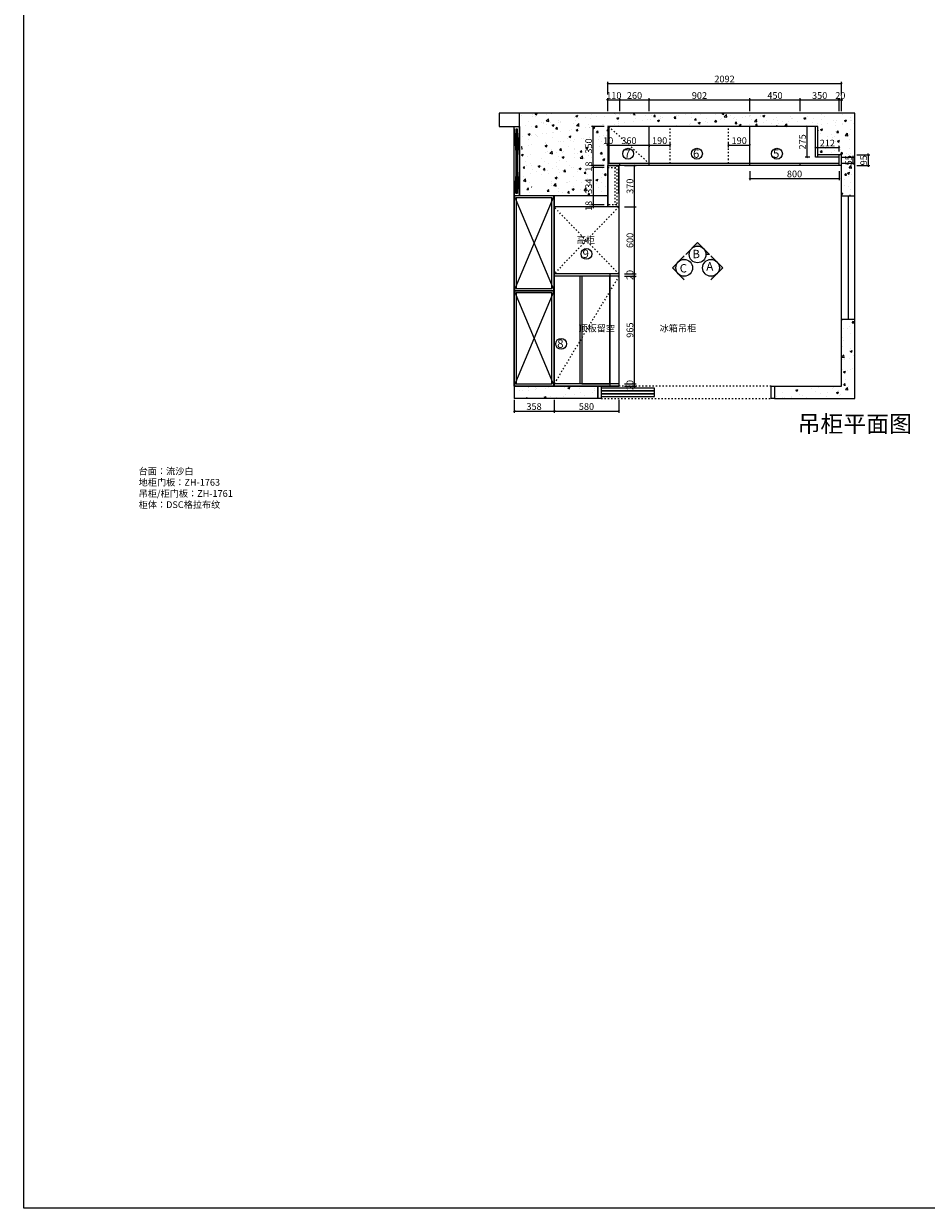
# Model space of a CAD drawing. Units: millimetres. Extents: x 153231 to 204035, y -153722 to -132514.
# Drawn here: x 162078 to 170156, y -153722 to -143118 of the extents above; entities that cross this region are included whole.
import ezdxf

# ---------------------------------------------------------------- set-up
doc = ezdxf.new("R2010")
doc.units = ezdxf.units.MM
doc.header["$PDMODE"] = 35
doc.linetypes.add('ACAD_ISO03W100', pattern=[30, 12, -18])
doc.layers.add('ZB_厨柜', color=7, linetype='Continuous')
doc.styles.get("Standard").update_dxf_attribs({"font": 'arial.ttf'})
doc.styles.add('ZB_宋体', font='txt', dxfattribs={"height": 80})
doc.styles.add('宋', font='txt')
doc.dimstyles.new('parker20', dxfattribs={"dimscale": 20, "dimtxt": 3, "dimasz": 0.6, "dimexe": 0.75, "dimexo": 3, "dimgap": 0.5, "dimtad": 1, "dimdec": 0, "dimzin": 0, "dimdsep": 46, "dimtxsty": '宋', "dimblk": 'OBLIQUE', "dimcen": 0.1, "dimclrd": 251, "dimclre": 251, "dimclrt": 256, "dimadec": 0, "dimazin": 0, "dimtfac": 1, "dimtdec": 0, "dimtmove": 1, "dimatfit": 3, "dimfxl": 3, "dimfxlon": 1, "dimtolj": 1, "dimtzin": 0, "dimarcsym": 0})

# ---------------------------------------------------------------- blocks, each defined once
blk = doc.blocks.new('_Oblique')
at = {"color": 0, "linetype": 'ByBlock', "lineweight": -2}
blk.add_line((-0.5, -0.5), (0.5, 0.5), dxfattribs=at)
blk = doc.blocks.new('*D100')
at = {"color": 251, "lineweight": -2, "transparency": 16777216}
for p, q in [((153895, -148379), (153895, -148494)), ((154253, -148379), (154253, -148494)), ((153895, -148479), (154253, -148479))]:
    blk.add_line(p, q, dxfattribs=at)
at = {"layer": 'Defpoints', "color": 0, "transparency": 16777216}
for p in [(153895, -148124), (154253, -148124), (154253, -148479)]:
    blk.add_point(p, dxfattribs=at)
at = {"color": 251, "lineweight": -2, "transparency": 16777216, "xscale": 12, "yscale": 12, "zscale": 12, "rotation": 180}
blk.add_blockref('_Oblique', (153895, -148479), dxfattribs=at)
at = {"color": 251, "lineweight": -2, "transparency": 16777216, "xscale": 12, "yscale": 12, "zscale": 12}
blk.add_blockref('_Oblique', (154253, -148479), dxfattribs=at)
at = {"transparency": 16777216, "insert": (154074, -148439), "char_height": 60, "attachment_point": 5, "style": '宋'}
blk.add_mtext('\\A1;358', dxfattribs=at)
blk = doc.blocks.new('*D101')
at = {"color": 251, "lineweight": -2, "transparency": 16777216}
for p, q in [((154253, -148379), (154253, -148494)), ((154833, -148379), (154833, -148494)), ((154253, -148479), (154833, -148479))]:
    blk.add_line(p, q, dxfattribs=at)
at = {"layer": 'Defpoints', "color": 0, "transparency": 16777216}
for p in [(154253, -148124), (154833, -148124), (154833, -148479)]:
    blk.add_point(p, dxfattribs=at)
at = {"color": 251, "lineweight": -2, "transparency": 16777216, "xscale": 12, "yscale": 12, "zscale": 12, "rotation": 180}
blk.add_blockref('_Oblique', (154253, -148479), dxfattribs=at)
at = {"color": 251, "lineweight": -2, "transparency": 16777216, "xscale": 12, "yscale": 12, "zscale": 12}
blk.add_blockref('_Oblique', (154833, -148479), dxfattribs=at)
at = {"transparency": 16777216, "insert": (154543, -148439), "char_height": 60, "attachment_point": 5, "style": '宋'}
blk.add_mtext('\\A1;580', dxfattribs=at)
blk = doc.blocks.new('*D102')
at = {"color": 251, "lineweight": -2, "transparency": 16777216}
for p, q in [((154883, -148237), (154987, -148237)), ((154972, -148237), (154972, -148225)), ((154972, -148257), (154972, -148237)), ((154883, -148257), (154987, -148257)), ((154972, -148257), (154972, -148269))]:
    blk.add_line(p, q, dxfattribs=at)
at = {"layer": 'Defpoints', "color": 0, "transparency": 16777216}
for p in [(154833, -148237), (154972, -148237), (154833, -148257)]:
    blk.add_point(p, dxfattribs=at)
at = {"color": 251, "lineweight": -2, "transparency": 16777216, "xscale": 12, "yscale": 12, "zscale": 12}
for p, rotation in [((154972, -148237), 270), ((154972, -148257), 90)]:
    blk.add_blockref('_Oblique', p, dxfattribs=dict(at, rotation=rotation))
at = {"transparency": 16777216, "insert": (154932, -148247), "char_height": 60, "attachment_point": 5, "rotation": 90, "style": '宋'}
blk.add_mtext('\\A1;20', dxfattribs=at)
blk = doc.blocks.new('*D103')
at = {"color": 251, "lineweight": -2, "transparency": 16777216}
for p, q in [((154883, -147272), (154987, -147272)), ((154972, -148237), (154972, -147272)), ((154883, -148237), (154987, -148237))]:
    blk.add_line(p, q, dxfattribs=at)
at = {"layer": 'Defpoints', "color": 0, "transparency": 16777216}
for p in [(154833, -147272), (154972, -147272), (154833, -148237)]:
    blk.add_point(p, dxfattribs=at)
at = {"color": 251, "lineweight": -2, "transparency": 16777216, "xscale": 12, "yscale": 12, "zscale": 12}
for p, rotation in [((154972, -147272), 90), ((154972, -148237), 270)]:
    blk.add_blockref('_Oblique', p, dxfattribs=dict(at, rotation=rotation))
at = {"transparency": 16777216, "insert": (154932, -147755), "char_height": 60, "attachment_point": 5, "rotation": 90, "style": '宋'}
blk.add_mtext('\\A1;965', dxfattribs=at)
blk = doc.blocks.new('*D104')
at = {"color": 251, "lineweight": -2, "transparency": 16777216}
for p, q in [((154883, -147252), (154987, -147252)), ((154883, -147272), (154987, -147272)), ((154972, -147252), (154972, -147240)), ((154972, -147272), (154972, -147252)), ((154972, -147272), (154972, -147284))]:
    blk.add_line(p, q, dxfattribs=at)
at = {"layer": 'Defpoints', "color": 0, "transparency": 16777216}
for p in [(154833, -147252), (154833, -147272), (154972, -147252)]:
    blk.add_point(p, dxfattribs=at)
at = {"color": 251, "lineweight": -2, "transparency": 16777216, "xscale": 12, "yscale": 12, "zscale": 12}
for p, rotation in [((154972, -147252), 270), ((154972, -147272), 90)]:
    blk.add_blockref('_Oblique', p, dxfattribs=dict(at, rotation=rotation))
at = {"transparency": 16777216, "insert": (154932, -147262), "char_height": 60, "attachment_point": 5, "rotation": 90, "style": '宋'}
blk.add_mtext('\\A1;20', dxfattribs=at)
blk = doc.blocks.new('*D105')
at = {"color": 251, "lineweight": -2, "transparency": 16777216}
for p, q in [((154883, -146652), (154987, -146652)), ((154972, -147252), (154972, -146652)), ((154883, -147252), (154987, -147252))]:
    blk.add_line(p, q, dxfattribs=at)
at = {"layer": 'Defpoints', "color": 0, "transparency": 16777216}
for p in [(154833, -146652), (154972, -146652), (154833, -147252)]:
    blk.add_point(p, dxfattribs=at)
at = {"color": 251, "lineweight": -2, "transparency": 16777216, "xscale": 12, "yscale": 12, "zscale": 12}
for p, rotation in [((154972, -146652), 90), ((154972, -147252), 270)]:
    blk.add_blockref('_Oblique', p, dxfattribs=dict(at, rotation=rotation))
at = {"transparency": 16777216, "insert": (154932, -146952), "char_height": 60, "attachment_point": 5, "rotation": 90, "style": '宋'}
blk.add_mtext('\\A1;600', dxfattribs=at)
blk = doc.blocks.new('*D106')
at = {"color": 251, "lineweight": -2, "transparency": 16777216}
for p, q in [((154843, -145795), (154843, -145680)), ((155103, -145795), (155103, -145680)), ((154843, -145695), (155103, -145695))]:
    blk.add_line(p, q, dxfattribs=at)
at = {"layer": 'Defpoints', "color": 0, "transparency": 16777216}
for p in [(155103, -145695), (155103, -146068), (154843, -146262)]:
    blk.add_point(p, dxfattribs=at)
at = {"color": 251, "lineweight": -2, "transparency": 16777216, "xscale": 12, "yscale": 12, "zscale": 12, "rotation": 180}
blk.add_blockref('_Oblique', (154843, -145695), dxfattribs=at)
at = {"color": 251, "lineweight": -2, "transparency": 16777216, "xscale": 12, "yscale": 12, "zscale": 12}
blk.add_blockref('_Oblique', (155103, -145695), dxfattribs=at)
at = {"transparency": 16777216, "insert": (154973, -145655), "char_height": 60, "attachment_point": 5, "style": '宋'}
blk.add_mtext('\\A1;260', dxfattribs=at)
blk = doc.blocks.new('*D107')
at = {"color": 251, "lineweight": -2, "transparency": 16777216}
for p, q in [((155103, -145795), (155103, -145680)), ((156005, -145795), (156005, -145680)), ((155103, -145695), (156005, -145695))]:
    blk.add_line(p, q, dxfattribs=at)
at = {"layer": 'Defpoints', "color": 0, "transparency": 16777216}
for p in [(156005, -145695), (155103, -146068), (156005, -146026)]:
    blk.add_point(p, dxfattribs=at)
at = {"color": 251, "lineweight": -2, "transparency": 16777216, "xscale": 12, "yscale": 12, "zscale": 12, "rotation": 180}
blk.add_blockref('_Oblique', (155103, -145695), dxfattribs=at)
at = {"color": 251, "lineweight": -2, "transparency": 16777216, "xscale": 12, "yscale": 12, "zscale": 12}
blk.add_blockref('_Oblique', (156005, -145695), dxfattribs=at)
at = {"transparency": 16777216, "insert": (155554, -145655), "char_height": 60, "attachment_point": 5, "style": '宋'}
blk.add_mtext('\\A1;902', dxfattribs=at)
blk = doc.blocks.new('*D108')
at = {"color": 251, "lineweight": -2, "transparency": 16777216}
for p, q in [((156005, -145795), (156005, -145680)), ((156455, -145795), (156455, -145680)), ((156005, -145695), (156455, -145695))]:
    blk.add_line(p, q, dxfattribs=at)
at = {"layer": 'Defpoints', "color": 0, "transparency": 16777216}
for p in [(156455, -145695), (156005, -146026), (156455, -146262)]:
    blk.add_point(p, dxfattribs=at)
at = {"color": 251, "lineweight": -2, "transparency": 16777216, "xscale": 12, "yscale": 12, "zscale": 12, "rotation": 180}
blk.add_blockref('_Oblique', (156005, -145695), dxfattribs=at)
at = {"color": 251, "lineweight": -2, "transparency": 16777216, "xscale": 12, "yscale": 12, "zscale": 12}
blk.add_blockref('_Oblique', (156455, -145695), dxfattribs=at)
at = {"transparency": 16777216, "insert": (156230, -145655), "char_height": 60, "attachment_point": 5, "style": '宋'}
blk.add_mtext('\\A1;450', dxfattribs=at)
blk = doc.blocks.new('*D109')
at = {"color": 251, "lineweight": -2, "transparency": 16777216}
for p, q in [((156805, -145795), (156805, -145680)), ((156825, -145795), (156825, -145680)), ((156805, -145695), (156793, -145695)), ((156805, -145695), (156825, -145695)), ((156825, -145695), (156837, -145695))]:
    blk.add_line(p, q, dxfattribs=at)
at = {"layer": 'Defpoints', "color": 0, "transparency": 16777216}
for p in [(156825, -145695), (156805, -146187), (156825, -146187)]:
    blk.add_point(p, dxfattribs=at)
at = {"color": 251, "lineweight": -2, "transparency": 16777216, "xscale": 12, "yscale": 12, "zscale": 12}
blk.add_blockref('_Oblique', (156805, -145695), dxfattribs=at)
at = {"color": 251, "lineweight": -2, "transparency": 16777216, "xscale": 12, "yscale": 12, "zscale": 12, "rotation": 180}
blk.add_blockref('_Oblique', (156825, -145695), dxfattribs=at)
at = {"transparency": 16777216, "insert": (156815, -145655), "char_height": 60, "attachment_point": 5, "style": '宋'}
blk.add_mtext('\\A1;20', dxfattribs=at)
blk = doc.blocks.new('*D110')
at = {"color": 251, "lineweight": -2, "transparency": 16777216}
for p, q in [((154733, -145795), (154733, -145680)), ((154843, -145795), (154843, -145680)), ((154733, -145695), (154721, -145695)), ((154733, -145695), (154843, -145695)), ((154843, -145695), (154855, -145695))]:
    blk.add_line(p, q, dxfattribs=at)
at = {"layer": 'Defpoints', "color": 0, "transparency": 16777216}
for p in [(154843, -145695), (154733, -145980), (154843, -146262)]:
    blk.add_point(p, dxfattribs=at)
at = {"color": 251, "lineweight": -2, "transparency": 16777216, "xscale": 12, "yscale": 12, "zscale": 12}
blk.add_blockref('_Oblique', (154733, -145695), dxfattribs=at)
at = {"color": 251, "lineweight": -2, "transparency": 16777216, "xscale": 12, "yscale": 12, "zscale": 12, "rotation": 180}
blk.add_blockref('_Oblique', (154843, -145695), dxfattribs=at)
at = {"transparency": 16777216, "insert": (154788, -145655), "char_height": 60, "attachment_point": 5, "style": '宋'}
blk.add_mtext('\\A1;110', dxfattribs=at)
blk = doc.blocks.new('*D111')
at = {"color": 251, "lineweight": -2, "transparency": 16777216}
for p, q in [((154743, -146099), (154743, -146114)), ((154743, -146099), (155103, -146099)), ((155103, -146099), (155103, -146114))]:
    blk.add_line(p, q, dxfattribs=at)
at = {"layer": 'Defpoints', "color": 0, "transparency": 16777216}
for p in [(154743, -146097), (155103, -146097), (155103, -146099)]:
    blk.add_point(p, dxfattribs=at)
at = {"color": 251, "lineweight": -2, "transparency": 16777216, "xscale": 12, "yscale": 12, "zscale": 12, "rotation": 180}
blk.add_blockref('_Oblique', (154743, -146099), dxfattribs=at)
at = {"color": 251, "lineweight": -2, "transparency": 16777216, "xscale": 12, "yscale": 12, "zscale": 12}
blk.add_blockref('_Oblique', (155103, -146099), dxfattribs=at)
at = {"transparency": 16777216, "insert": (154923, -146059), "char_height": 60, "attachment_point": 5, "style": '宋'}
blk.add_mtext('\\A1;360', dxfattribs=at)
blk = doc.blocks.new('*D112')
at = {"color": 251, "lineweight": -2, "transparency": 16777216}
for p, q in [((155103, -146119), (155103, -146084)), ((155103, -146099), (155293, -146099)), ((155293, -146119), (155293, -146084))]:
    blk.add_line(p, q, dxfattribs=at)
at = {"layer": 'Defpoints', "color": 0, "transparency": 16777216}
for p in [(155293, -146099), (155103, -146169), (155293, -146169)]:
    blk.add_point(p, dxfattribs=at)
at = {"color": 251, "lineweight": -2, "transparency": 16777216, "xscale": 12, "yscale": 12, "zscale": 12, "rotation": 180}
blk.add_blockref('_Oblique', (155103, -146099), dxfattribs=at)
at = {"color": 251, "lineweight": -2, "transparency": 16777216, "xscale": 12, "yscale": 12, "zscale": 12}
blk.add_blockref('_Oblique', (155293, -146099), dxfattribs=at)
at = {"transparency": 16777216, "insert": (155198, -146059), "char_height": 60, "attachment_point": 5, "style": '宋'}
blk.add_mtext('\\A1;190', dxfattribs=at)
blk = doc.blocks.new('*D113')
at = {"color": 251, "lineweight": -2, "transparency": 16777216}
for p, q in [((156455, -145795), (156455, -145680)), ((156805, -145795), (156805, -145680)), ((156455, -145695), (156805, -145695))]:
    blk.add_line(p, q, dxfattribs=at)
at = {"layer": 'Defpoints', "color": 0, "transparency": 16777216}
for p in [(156805, -145695), (156455, -146262), (156805, -146262)]:
    blk.add_point(p, dxfattribs=at)
at = {"color": 251, "lineweight": -2, "transparency": 16777216, "xscale": 12, "yscale": 12, "zscale": 12, "rotation": 180}
blk.add_blockref('_Oblique', (156455, -145695), dxfattribs=at)
at = {"color": 251, "lineweight": -2, "transparency": 16777216, "xscale": 12, "yscale": 12, "zscale": 12}
blk.add_blockref('_Oblique', (156805, -145695), dxfattribs=at)
at = {"transparency": 16777216, "insert": (156630, -145655), "char_height": 60, "attachment_point": 5, "style": '宋'}
blk.add_mtext('\\A1;350', dxfattribs=at)
blk = doc.blocks.new('*D114')
at = {"color": 251, "lineweight": -2, "transparency": 16777216}
for p, q in [((155815, -146119), (155815, -146084)), ((155815, -146099), (156005, -146099)), ((156005, -146119), (156005, -146084))]:
    blk.add_line(p, q, dxfattribs=at)
at = {"layer": 'Defpoints', "color": 0, "transparency": 16777216}
for p in [(156005, -146099), (155815, -146169), (156005, -146169)]:
    blk.add_point(p, dxfattribs=at)
at = {"color": 251, "lineweight": -2, "transparency": 16777216, "xscale": 12, "yscale": 12, "zscale": 12, "rotation": 180}
blk.add_blockref('_Oblique', (155815, -146099), dxfattribs=at)
at = {"color": 251, "lineweight": -2, "transparency": 16777216, "xscale": 12, "yscale": 12, "zscale": 12}
blk.add_blockref('_Oblique', (156005, -146099), dxfattribs=at)
at = {"transparency": 16777216, "insert": (155910, -146059), "char_height": 60, "attachment_point": 5, "style": '宋'}
blk.add_mtext('\\A1;190', dxfattribs=at)
blk = doc.blocks.new('*D118')
at = {"color": 251, "lineweight": -2, "transparency": 16777216}
for p, q in [((154733, -145647), (154733, -145532)), ((154733, -145547), (156825, -145547)), ((156825, -145647), (156825, -145532))]:
    blk.add_line(p, q, dxfattribs=at)
at = {"layer": 'Defpoints', "color": 0, "transparency": 16777216}
for p in [(156825, -145547), (154733, -145980), (156825, -146187)]:
    blk.add_point(p, dxfattribs=at)
at = {"color": 251, "lineweight": -2, "transparency": 16777216, "xscale": 12, "yscale": 12, "zscale": 12, "rotation": 180}
blk.add_blockref('_Oblique', (154733, -145547), dxfattribs=at)
at = {"color": 251, "lineweight": -2, "transparency": 16777216, "xscale": 12, "yscale": 12, "zscale": 12}
blk.add_blockref('_Oblique', (156825, -145547), dxfattribs=at)
at = {"transparency": 16777216, "insert": (155779, -145507), "char_height": 60, "attachment_point": 5, "style": '宋'}
blk.add_mtext('\\A1;2092', dxfattribs=at)
blk = doc.blocks.new('*D120')
at = {"color": 251, "lineweight": -2, "transparency": 16777216}
for p, q in [((154703, -146282), (154588, -146282)), ((154703, -146300), (154588, -146300)), ((154603, -146282), (154603, -146270)), ((154603, -146282), (154603, -146300)), ((154603, -146300), (154603, -146312))]:
    blk.add_line(p, q, dxfattribs=at)
at = {"layer": 'Defpoints', "color": 0, "transparency": 16777216}
for p in [(154603, -146300), (154783, -146282), (154783, -146300)]:
    blk.add_point(p, dxfattribs=at)
at = {"color": 251, "lineweight": -2, "transparency": 16777216, "xscale": 12, "yscale": 12, "zscale": 12}
for p, rotation in [((154603, -146282), 270), ((154603, -146300), 90)]:
    blk.add_blockref('_Oblique', p, dxfattribs=dict(at, rotation=rotation))
at = {"transparency": 16777216, "insert": (154563, -146291), "char_height": 60, "attachment_point": 5, "rotation": 90, "style": '宋'}
blk.add_mtext('\\A1;18', dxfattribs=at)
blk = doc.blocks.new('*D121')
at = {"color": 251, "lineweight": -2, "transparency": 16777216}
for p, q in [((154703, -146300), (154588, -146300)), ((154603, -146300), (154603, -146634)), ((154703, -146634), (154588, -146634))]:
    blk.add_line(p, q, dxfattribs=at)
at = {"layer": 'Defpoints', "color": 0, "transparency": 16777216}
for p in [(154783, -146300), (154603, -146634), (154774, -146634)]:
    blk.add_point(p, dxfattribs=at)
at = {"color": 251, "lineweight": -2, "transparency": 16777216, "xscale": 12, "yscale": 12, "zscale": 12}
for p, rotation in [((154603, -146300), 90), ((154603, -146634), 270)]:
    blk.add_blockref('_Oblique', p, dxfattribs=dict(at, rotation=rotation))
at = {"transparency": 16777216, "insert": (154563, -146467), "char_height": 60, "attachment_point": 5, "rotation": 90, "style": '宋'}
blk.add_mtext('\\A1;334', dxfattribs=at)
blk = doc.blocks.new('*D122')
at = {"color": 251, "lineweight": -2, "transparency": 16777216}
for p, q in [((154703, -146634), (154588, -146634)), ((154603, -146634), (154603, -146622)), ((154603, -146634), (154603, -146652)), ((154703, -146652), (154588, -146652)), ((154603, -146652), (154603, -146664))]:
    blk.add_line(p, q, dxfattribs=at)
at = {"layer": 'Defpoints', "color": 0, "transparency": 16777216}
for p in [(154774, -146634), (154603, -146652), (154783, -146652)]:
    blk.add_point(p, dxfattribs=at)
at = {"color": 251, "lineweight": -2, "transparency": 16777216, "xscale": 12, "yscale": 12, "zscale": 12}
for p, rotation in [((154603, -146634), 270), ((154603, -146652), 90)]:
    blk.add_blockref('_Oblique', p, dxfattribs=dict(at, rotation=rotation))
at = {"transparency": 16777216, "insert": (154563, -146643), "char_height": 60, "attachment_point": 5, "rotation": 90, "style": '宋'}
blk.add_mtext('\\A1;18', dxfattribs=at)
blk = doc.blocks.new('*D123')
at = {"color": 251, "lineweight": -2, "transparency": 16777216}
for p, q in [((154883, -146282), (154987, -146282)), ((154972, -146652), (154972, -146282)), ((154883, -146652), (154987, -146652))]:
    blk.add_line(p, q, dxfattribs=at)
at = {"layer": 'Defpoints', "color": 0, "transparency": 16777216}
for p in [(154833, -146282), (154972, -146282), (154833, -146652)]:
    blk.add_point(p, dxfattribs=at)
at = {"color": 251, "lineweight": -2, "transparency": 16777216, "xscale": 12, "yscale": 12, "zscale": 12}
for p, rotation in [((154972, -146282), 90), ((154972, -146652), 270)]:
    blk.add_blockref('_Oblique', p, dxfattribs=dict(at, rotation=rotation))
at = {"transparency": 16777216, "insert": (154932, -146467), "char_height": 60, "attachment_point": 5, "rotation": 90, "style": '宋'}
blk.add_mtext('\\A1;370', dxfattribs=at)
blk = doc.blocks.new('*D141')
at = {"color": 251, "lineweight": -2, "transparency": 16777216}
for p, q in [((154733, -146099), (154721, -146099)), ((154733, -146099), (154733, -146084)), ((154743, -146099), (154733, -146099)), ((154743, -146099), (154743, -146084)), ((154743, -146099), (154755, -146099))]:
    blk.add_line(p, q, dxfattribs=at)
at = {"layer": 'Defpoints', "color": 0, "transparency": 16777216}
for p in [(154733, -146099), (154733, -146145), (154743, -146145)]:
    blk.add_point(p, dxfattribs=at)
at = {"color": 251, "lineweight": -2, "transparency": 16777216, "xscale": 12, "yscale": 12, "zscale": 12}
blk.add_blockref('_Oblique', (154733, -146099), dxfattribs=at)
at = {"color": 251, "lineweight": -2, "transparency": 16777216, "xscale": 12, "yscale": 12, "zscale": 12, "rotation": 180}
blk.add_blockref('_Oblique', (154743, -146099), dxfattribs=at)
at = {"transparency": 16777216, "insert": (154738, -146059), "char_height": 60, "attachment_point": 5, "style": '宋'}
blk.add_mtext('\\A1;10', dxfattribs=at)
blk = doc.blocks.new('*D149')
at = {"color": 251, "lineweight": -2, "transparency": 16777216}
for p, q in [((156005, -146332), (156005, -146412)), ((156005, -146397), (156805, -146397)), ((156805, -146332), (156805, -146412))]:
    blk.add_line(p, q, dxfattribs=at)
at = {"layer": 'Defpoints', "color": 0, "transparency": 16777216}
for p in [(156005, -146282), (156805, -146282), (156805, -146397)]:
    blk.add_point(p, dxfattribs=at)
at = {"color": 251, "lineweight": -2, "transparency": 16777216, "xscale": 12, "yscale": 12, "zscale": 12, "rotation": 180}
blk.add_blockref('_Oblique', (156005, -146397), dxfattribs=at)
at = {"color": 251, "lineweight": -2, "transparency": 16777216, "xscale": 12, "yscale": 12, "zscale": 12}
blk.add_blockref('_Oblique', (156805, -146397), dxfattribs=at)
at = {"transparency": 16777216, "insert": (156405, -146357), "char_height": 60, "attachment_point": 5, "style": '宋'}
blk.add_mtext('\\A1;800', dxfattribs=at)
blk = doc.blocks.new('*D150')
at = {"color": 251, "lineweight": -2, "transparency": 16777216}
for p, q in [((156543, -145932), (156501, -145932)), ((156516, -145932), (156516, -146207)), ((156543, -146207), (156501, -146207))]:
    blk.add_line(p, q, dxfattribs=at)
at = {"layer": 'Defpoints', "color": 0, "transparency": 16777216}
for p in [(156593, -145932), (156516, -146207), (156593, -146207)]:
    blk.add_point(p, dxfattribs=at)
at = {"color": 251, "lineweight": -2, "transparency": 16777216, "xscale": 12, "yscale": 12, "zscale": 12}
for p, rotation in [((156516, -145932), 90), ((156516, -146207), 270)]:
    blk.add_blockref('_Oblique', p, dxfattribs=dict(at, rotation=rotation))
at = {"transparency": 16777216, "insert": (156476, -146070), "char_height": 60, "attachment_point": 5, "rotation": 90, "style": '宋'}
blk.add_mtext('\\A1;275', dxfattribs=at)
blk = doc.blocks.new('*D151')
at = {"color": 251, "lineweight": -2, "transparency": 16777216}
for p, q in [((156593, -146157), (156593, -146106)), ((156805, -146157), (156805, -146106)), ((156593, -146121), (156805, -146121))]:
    blk.add_line(p, q, dxfattribs=at)
at = {"layer": 'Defpoints', "color": 0, "transparency": 16777216}
for p in [(156593, -146207), (156805, -146121), (156805, -146207)]:
    blk.add_point(p, dxfattribs=at)
at = {"color": 251, "lineweight": -2, "transparency": 16777216, "xscale": 12, "yscale": 12, "zscale": 12, "rotation": 180}
blk.add_blockref('_Oblique', (156593, -146121), dxfattribs=at)
at = {"color": 251, "lineweight": -2, "transparency": 16777216, "xscale": 12, "yscale": 12, "zscale": 12}
blk.add_blockref('_Oblique', (156805, -146121), dxfattribs=at)
at = {"transparency": 16777216, "insert": (156699, -146081), "char_height": 60, "attachment_point": 5, "style": '宋'}
blk.add_mtext('\\A1;212', dxfattribs=at)
blk = doc.blocks.new('*D152')
at = {"color": 251, "lineweight": -2, "transparency": 16777216}
for p, q in [((156829, -146207), (156944, -146207)), ((156929, -146207), (156929, -146195)), ((156929, -146262), (156929, -146207)), ((156829, -146262), (156944, -146262)), ((156929, -146262), (156929, -146274))]:
    blk.add_line(p, q, dxfattribs=at)
at = {"layer": 'Defpoints', "color": 0, "transparency": 16777216}
for p in [(156757, -146207), (156929, -146207), (156757, -146262)]:
    blk.add_point(p, dxfattribs=at)
at = {"color": 251, "lineweight": -2, "transparency": 16777216, "xscale": 12, "yscale": 12, "zscale": 12}
for p, rotation in [((156929, -146207), 270), ((156929, -146262), 90)]:
    blk.add_blockref('_Oblique', p, dxfattribs=dict(at, rotation=rotation))
at = {"transparency": 16777216, "insert": (156889, -146235), "char_height": 60, "attachment_point": 5, "rotation": 90, "style": '宋'}
blk.add_mtext('\\A1;55', dxfattribs=at)
blk = doc.blocks.new('*D212')
at = {"color": 251, "lineweight": -2, "transparency": 16777216}
for p, q in [((156964, -146187), (157079, -146187)), ((157064, -146187), (157064, -146175)), ((157064, -146187), (157064, -146282)), ((156964, -146282), (157079, -146282)), ((157064, -146282), (157064, -146294))]:
    blk.add_line(p, q, dxfattribs=at)
at = {"layer": 'Defpoints', "color": 0, "transparency": 16777216}
for p in [(156805, -146187), (156805, -146282), (157064, -146282)]:
    blk.add_point(p, dxfattribs=at)
at = {"color": 251, "lineweight": -2, "transparency": 16777216, "xscale": 12, "yscale": 12, "zscale": 12}
for p, rotation in [((157064, -146187), 270), ((157064, -146282), 90)]:
    blk.add_blockref('_Oblique', p, dxfattribs=dict(at, rotation=rotation))
at = {"transparency": 16777216, "insert": (157024, -146235), "char_height": 60, "attachment_point": 5, "rotation": 90, "style": '宋'}
blk.add_mtext('\\A1;95', dxfattribs=at)
blk = doc.blocks.new('*D213')
at = {"color": 251, "lineweight": -2, "transparency": 16777216}
for p, q in [((154703, -145932), (154588, -145932)), ((154603, -146282), (154603, -145932)), ((154683, -146282), (154588, -146282))]:
    blk.add_line(p, q, dxfattribs=at)
at = {"layer": 'Defpoints', "color": 0, "transparency": 16777216}
for p in [(154603, -145932), (154793, -145932), (154733, -146282)]:
    blk.add_point(p, dxfattribs=at)
at = {"color": 251, "lineweight": -2, "transparency": 16777216, "xscale": 12, "yscale": 12, "zscale": 12}
for p, rotation in [((154603, -145932), 90), ((154603, -146282), 270)]:
    blk.add_blockref('_Oblique', p, dxfattribs=dict(at, rotation=rotation))
at = {"transparency": 16777216, "insert": (154563, -146107), "char_height": 60, "attachment_point": 5, "rotation": 90, "style": '宋'}
blk.add_mtext('\\A1;350', dxfattribs=at)

msp = doc.modelspace()

# ---------------------------------------------------------------- hatches: boundary and pattern name
h = msp.add_hatch()
h.set_pattern_fill('AR-CONC', color=8)
h.set_pattern_definition([(50, (194.94, -530.2), (182.18467, -15.93909), [19.05, -209.55]), (355, (194.94, -530.2), (-35.24342, 191.05685), [15.24, -167.64058]), (100.451445, (210.12, -531.53), (146.94125, 175.11775), [16.19001, -178.09024]), (46.1842, (194.94, -479.4), (271.07904, -42.04233), [28.575, -314.325]), (96.63556, (217.53, -482.9), (237.40413, 247.42612), [24.28502, -267.1356]), (351.18415, (194.94, -479.4), (237.40413, 247.42612), [22.85997, -251.45973]), (21, (220.34, -492.1), (151.61439, -102.2652), [19.05, -209.55]), (326, (220.34, -492.1), (61.80203, 184.18797), [15.24, -167.64]), (71.451445, (232.97, -500.62), (213.41642, 81.92277), [16.19001, -178.08994]), (37.5, (194.94, -530.2), (3.088603, 84.555039), [0, -165.608, 0, -170.18, 0, -168.275]), (7.5, (194.94, -530.2), (66.819663, 100.180575), [0, -97.028, 0, -161.798, 0, -64.135]), (327.5, (138.296, -530.2), (135.590595, -5.728744), [0, -63.5, 0, -198.12, 0, -262.89]), (317.5, (112.9, -530.2), (148.12918, 25.42649), [0, -82.55, 0, -131.572, 0, -186.69])])
h.paths.add_polyline_path([(167302.1, -144038.2), (169184.1, -144038.2), (169184.1, -144293.2), (169396.1, -144293.2), (169396.1, -144648.2), (169514.1, -144658.2), (169514.1, -143918.2), (166532.1, -143918.2), (166532.1, -144658.2), (166852.1, -144658.2), (167302.1, -144658.2), (167302.1, -144388.2)])
h.paths.add_polyline_path([(166741.8, -144292.9), (166741.8, -144134.2), (166626, -144134.2), (166626, -144292.9)], flags=16)
h.paths.add_polyline_path([(166741.8, -144652.9), (166741.8, -144494.2), (166626, -144494.2), (166626, -144652.9)], flags=16)
h = msp.add_hatch()
h.set_pattern_fill('AR-CONC', color=8)
h.set_pattern_definition([(50, (196.94, -530.2), (182.18467, -15.93909), [19.05, -209.55]), (355, (196.94, -530.2), (-35.24342, 191.05685), [15.24, -167.64058]), (100.451445, (212.12, -531.53), (146.94125, 175.11775), [16.19001, -178.09024]), (46.1842, (196.94, -479.4), (271.07904, -42.04233), [28.575, -314.325]), (96.63556, (219.53, -482.9), (237.40413, 247.42612), [24.28502, -267.1356]), (351.18415, (196.94, -479.4), (237.40413, 247.42612), [22.85997, -251.45973]), (21, (222.34, -492.1), (151.61439, -102.2652), [19.05, -209.55]), (326, (222.34, -492.1), (61.80203, 184.18797), [15.24, -167.64]), (71.451445, (234.97, -500.62), (213.41642, 81.92277), [16.19001, -178.08994]), (37.5, (196.94, -530.2), (3.088603, 84.555039), [0, -165.608, 0, -170.18, 0, -168.275]), (7.5, (196.94, -530.2), (66.819663, 100.180575), [0, -97.028, 0, -161.798, 0, -64.135]), (327.5, (140.296, -530.2), (135.590595, -5.728744), [0, -63.5, 0, -198.12, 0, -262.89]), (317.5, (114.9, -530.2), (148.12918, 25.42649), [0, -82.55, 0, -131.572, 0, -186.69])])
h.paths.add_polyline_path([(166466.1, -146363.2), (166466.1, -146473.2), (167216.1, -146473.2), (167216.1, -146363.2)])
h.paths.add_polyline_path([(169516.1, -146473.2), (169516.1, -145763.2), (169396.1, -145763.2), (169396.1, -146363.2), (168796.1, -146363.2), (168796.1, -146473.2)])
h.paths.add_polyline_path([(166743.8, -146411.1), (166743.8, -146295.3), (166628, -146295.3), (166628, -146411.1)], flags=9)
at = {"layer": 'ZB_厨柜'}
h = msp.add_hatch(color=251, dxfattribs=at)
h.paths.add_polyline_path([(168108.9, -145077.5), (168162, -145130.6, 0.4142136), (168055.9, -145130.6)])
h.paths.add_polyline_path([(168162, -145130.6), (168215, -145183.6), (168183.9, -145183.6, 0.1989124)])
h.paths.add_polyline_path([(168055.9, -145130.6, 0.1989124), (168033.9, -145183.6), (168002.9, -145183.6)])
h = msp.add_hatch(color=251, dxfattribs=at)
h.paths.add_polyline_path([(167883.2, -145303.3), (167936.2, -145250.3, 0.4142136), (167936.2, -145356.3)])
h.paths.add_polyline_path([(167936.2, -145250.3), (167989.2, -145197.2), (167989.2, -145228.3, 0.1989124)])
h.paths.add_polyline_path([(167936.2, -145356.3, 0.1989124), (167989.2, -145378.3), (167989.2, -145409.4)])
h = msp.add_hatch(color=251, dxfattribs=at)
h.paths.add_polyline_path([(168228.6, -145228.3), (168228.6, -145197.2), (168281.7, -145250.3, 0.1989124)])
h.paths.add_polyline_path([(168281.7, -145250.3), (168334.7, -145303.3), (168281.7, -145356.3, 0.4142136)])
h.paths.add_polyline_path([(168281.7, -145356.3), (168228.6, -145409.4), (168228.6, -145378.3, 0.1989124)])

# ---------------------------------------------------------------- linework, layer by layer
for p, q in [((166514.1, -143918.2), (166332.1, -143918.2)), ((166332.1, -143918.2), (166332.1, -144038.2)), ((169516.1, -143918.2), (166514.1, -143918.2)), ((166514.1, -144658.2), (166514.1, -143918.2)), ((169516.1, -146473.2), (169516.1, -143918.2)), ((166332.1, -144038.2), (166514.1, -144038.2)), ((169184.1, -144038.2), (167304.1, -144038.2)), ((167304.1, -144038.2), (167304.1, -144758.2)), ((167314.1, -144038.2), (167314.1, -144368.2)), ((167674.1, -144388.2), (167674.1, -144038.2)), ((168576.1, -144388.2), (168576.1, -144038.2)), ((169164.1, -144313.2), (169164.1, -144038.2)), ((169184.1, -144313.2), (169184.1, -144038.2)), ((169376.1, -144313.2), (169164.1, -144313.2)), ((169396.1, -144293.2), (169184.1, -144293.2)), ((169376.1, -144388.2), (169376.1, -144293.2)), ((169396.1, -146363.2), (169396.1, -144293.2)), ((169376.1, -144368.2), (167304.1, -144368.2)), ((169396.1, -144388.2), (167304.1, -144388.2)), ((167404.1, -144638.2), (167404.1, -144388.2)), ((167414.1, -144388.2), (167414.1, -144368.2)), ((169026.1, -144388.2), (169026.1, -144368.2)), ((166514.1, -144658.2), (166466.1, -144658.2)), ((167304.1, -144658.2), (166514.1, -144658.2)), ((167304.1, -144658.2), (166824.1, -144658.2)), ((166824.1, -144658.2), (166824.1, -146363.2)), ((167304.1, -144658.2), (167304.1, -144638.2)), ((167404.1, -144638.2), (167404.1, -145358.2)), ((169396.1, -144658.2), (169516.1, -144658.2)), ((169456.1, -144658.2), (169456.1, -145763.2)), ((167404.1, -144758.2), (166824.1, -144758.2)), ((167404.1, -144758.2), (167304.1, -144758.2)), ((167404.1, -145358.2), (166824.1, -145358.2)), ((167324.1, -145358.2), (167324.1, -146363.2)), ((167404.1, -145358.2), (167404.1, -146363.2)), ((167404.1, -145378.2), (166824.1, -145378.2)), ((166824.1, -145378.2), (166824.1, -146363.2)), ((167074.1, -145378.2), (167056.1, -145378.2)), ((167056.1, -145378.2), (167056.1, -146343.2)), ((169396.1, -145763.2), (169516.1, -145763.2)), ((167404.1, -146363.2), (166466.1, -146363.2)), ((166466.1, -146363.2), (166466.1, -146473.2)), ((166774.1, -146363.2), (167404.1, -146363.2)), ((167404.1, -146343.2), (166824.1, -146343.2)), ((167216.1, -146363.2), (167216.1, -146473.2)), ((168796.1, -146363.2), (169396.1, -146363.2)), ((168796.1, -146363.2), (168796.1, -146473.2)), ((167216.1, -146473.2), (166466.1, -146473.2)), ((168796.1, -146473.2), (169516.1, -146473.2))]:
    msp.add_line(p, q)
at = {"color": 251, "lineweight": 5}
for p, q in [((166466.1, -146363.2), (166466.1, -144038.2)), ((166514.1, -144658.2), (166466.1, -144038.2)), ((166514.1, -144038.2), (166466.1, -144658.2)), ((166466.1, -145508.2), (166824.1, -144658.2)), ((166466.1, -144658.2), (166824.1, -145508.2)), ((166466.1, -146363.2), (166824.1, -145508.2)), ((166466.1, -145508.2), (166824.1, -146363.2))]:
    msp.add_line(p, q, dxfattribs=at)
at = {"color": 8, "linetype": 'ACAD_ISO03W100'}
for p, q in [((167314.1, -144038.2), (167674.1, -144368.2)), ((167864.1, -144368.2), (167864.1, -144038.2)), ((168386.1, -144368.2), (168386.1, -144038.2)), ((167304.1, -144406.2), (167386.1, -144406.2)), ((167368.1, -144406.2), (167368.1, -144740.2)), ((167386.1, -144388.2), (167386.1, -144758.2)), ((167404.1, -145358.2), (166824.1, -144758.2)), ((167404.1, -144758.2), (166824.1, -145358.2)), ((167386.1, -144740.2), (167304.1, -144740.2)), ((167404.1, -145378.2), (166824.1, -146343.2))]:
    msp.add_line(p, q, dxfattribs=at)
for points in [[(162077.9, -132514.4), (204034.5, -132514.4), (204034.5, -153721.7), (162077.9, -153721.7)], [(167404.1, -144758.2), (167304.1, -144758.2), (167304.1, -144388.2), (167404.1, -144388.2)], [(167074.1, -146343.2), (167324.1, -146343.2), (167324.1, -145378.2), (167074.1, -145378.2)], [(167216.1, -146363.2), (167246.1, -146363.2), (167246.1, -146473.2), (167216.1, -146473.2)], [(168766.1, -146363.2), (168796.1, -146363.2), (168796.1, -146473.2), (168766.1, -146473.2)]]:
    msp.add_lwpolyline(points, close=True)
at = {"color": 251, "lineweight": 5}
for points in [[(166514.1, -144658.2), (166466.1, -144658.2), (166466.1, -144038.2), (166514.1, -144038.2)], [(166494.1, -144638.2), (166486.1, -144638.2), (166486.1, -144058.2), (166494.1, -144058.2)], [(166466.1, -145508.2), (166824.1, -145508.2), (166824.1, -144658.2), (166466.1, -144658.2)], [(166486.1, -145488.2), (166804.1, -145488.2), (166804.1, -144678.2), (166486.1, -144678.2)], [(166466.1, -146363.2), (166824.1, -146363.2), (166824.1, -145508.2), (166466.1, -145508.2)], [(166486.1, -146343.2), (166804.1, -146343.2), (166804.1, -145528.2), (166486.1, -145528.2)], [(167722.7, -146380.4), (167246.1, -146380.4), (167246.1, -146405.6), (167722.7, -146405.6)], [(167722.7, -146405.6), (167246.1, -146405.6), (167246.1, -146430.8), (167722.7, -146430.8)], [(167722.7, -146430.8), (167246.1, -146430.8), (167246.1, -146456), (167722.7, -146456)]]:
    msp.add_lwpolyline(points, close=True, dxfattribs=at)
at = {"color": 8, "linetype": 'ACAD_ISO03W100'}
msp.add_lwpolyline([(167246.1, -146473.2), (168766.1, -146473.2), (168766.1, -146363.2), (167246.1, -146363.2)], close=True, dxfattribs=at)
at = {"layer": 'ZB_厨柜', "color": 251}
msp.add_line((168215, -145183.6), (168183.9, -145183.6), dxfattribs=at)
for points in [[(168002.9, -145183.6), (168108.9, -145077.5), (168215, -145183.6)], [(167989.2, -145409.4), (167883.2, -145303.3), (167989.2, -145197.2)], [(168228.6, -145197.2), (168334.7, -145303.3), (168228.6, -145409.4)]]:
    msp.add_lwpolyline(points, dxfattribs=at)
at = {"layer": 'ZB_厨柜', "color": 6}
for centre in [(167487, -144282.2), (168103.2, -144282.2), (168819.1, -144282.2), (167114.4, -145178.6), (166887.6, -145983.7)]:
    msp.add_circle(centre, 48.6, dxfattribs=at)
at = {"layer": 'ZB_厨柜', "color": 251}
for centre in [(168108.9, -145183.6), (167989.2, -145303.3), (168228.6, -145303.3)]:
    msp.add_circle(centre, 75, dxfattribs=at)

# ---------------------------------------------------------------- texts
at = {"attachment_point": 1}
for s, width, insert, char_height in [('{\\fSimSun|b0|i0|c134|p2;高柜}', 695.316, (167026.7, -145023.8), 60), ('{\\fSimSun|b0|i0|c134|p2;顶板留空}', 695.316, (167042.4, -145814.3), 60), ('{\\fSimSun|b0|i0|c134|p2;冰箱吊柜}', 695.316, (167768.9, -145814.3), 60), ('{\\fSimSun|b0|i0|c134|p2;吊柜平面图}', 1654.586, (169003.7, -146625.1), 150), ('{\\fSimSun|b0|i0|c134|p2;台面：流沙白\\P地柜门板：ZH-1763\\P吊柜/柜门板：ZH-1761\\P柜体：DSC格拉布纹}', 1344.187, (163106.8, -147093.3), 60)]:
    msp.add_mtext_dynamic_manual_height_columns(s, width=width, gutter_width=12.5, heights=[0], dxfattribs=dict(at, insert=insert, char_height=char_height))
at = {"layer": 'ZB_厨柜', "color": 6, "char_height": 75, "attachment_point": 3, "style": 'ZB_宋体'}
for s, insert in [('{\\fSimSun|b1|i0|c134|p2;7}', (167508.4, -144243.3)), ('{\\fSimSun|b1|i0|c134|p2;6}', (168124.6, -144243.3)), ('{\\fSimSun|b1|i0|c134|p2;5}', (168840.6, -144243.3)), ('{\\fSimSun|b1|i0|c134|p2;9}', (167135.9, -145139.7)), ('{\\fSimSun|b1|i0|c134|p2;8}', (166909, -145944.8))]:
    msp.add_mtext(s, dxfattribs=dict(at, insert=insert))
at = {"layer": 'ZB_厨柜', "color": 251, "char_height": 75, "attachment_point": 3, "style": 'ZB_宋体'}
for s, insert in [('B', (168129.4, -145141.9)), ('C', (168014.1, -145269.7)), ('{\\fSimSun|b1|i0|c134|p2;A}', (168249, -145252.4))]:
    msp.add_mtext(s, dxfattribs=dict(at, insert=insert))

# ---------------------------------------------------------------- dimensions: what is measured, and where the dimension line sits
for base, p1, p2, picture, middle in [((169396.1, -143653.3), (167304.1, -144085.9), (169396.1, -144293.2), '*D118', (168350.1, -143613.3)), ((167414.1, -143800.6), (167304.1, -144085.9), (167414.1, -144368.2), '*D110', (167359.1, -143760.6)), ((167674.1, -143800.6), (167414.1, -144368.2), (167674.1, -144173.9), '*D106', (167544.1, -143760.6)), ((168576.1, -143800.6), (167674.1, -144173.9), (168576.1, -144131.7), '*D107', (168125.1, -143760.6)), ((169026.1, -143800.6), (168576.1, -144131.7), (169026.1, -144368.2), '*D108', (168801.1, -143760.6)), ((169376.1, -143800.6), (169026.1, -144368.2), (169376.1, -144368.2), '*D113', (169201.1, -143760.6)), ((169396.1, -143800.6), (169376.1, -144293.2), (169396.1, -144293.2), '*D109', (169386.1, -143760.6)), ((167304.1, -144205.2), (167314.1, -144250.4), (167304.1, -144250.4), '*D141', (167309.1, -144165.2)), ((167674.1, -144205.2), (167314.1, -144203.2), (167674.1, -144203.2), '*D111', (167494.1, -144165.2)), ((167864.1, -144205.2), (167674.1, -144275.4), (167864.1, -144275.4), '*D112', (167769.1, -144165.2)), ((168576.1, -144205.2), (168386.1, -144275.4), (168576.1, -144275.4), '*D114', (168481.1, -144165.2)), ((169376.1, -144227.3), (169164.1, -144313.2), (169376.1, -144313.2), '*D151', (169270.1, -144187.3)), ((169376.1, -144502.4), (168576.1, -144388.2), (169376.1, -144388.2), '*D149', (168976.1, -144462.4)), ((166824.1, -146584.8), (166466.1, -146230.2), (166824.1, -146230.2), '*D100', (166645.1, -146544.8)), ((167404.1, -146584.8), (166824.1, -146230.2), (167404.1, -146230.2), '*D101', (167114.1, -146544.8))]:
    dim = msp.add_linear_dim(base=base, p1=p1, p2=p2, dimstyle='parker20', override={"dimexo": 2.5, "dimtix": 1, "dimfxl": 5})
    dim.commit()
    dim.dimension.update_dxf_attribs({"geometry": picture, "text_midpoint": middle, "insert": (12571.2, 1894.1)})
for base, p1, p2, picture, middle in [((167173.7, -144038.2), (167304.1, -144388.2), (167364.5, -144038.2), '*D213', (167133.7, -144213.2)), ((169087, -144313.2), (169164.1, -144038.2), (169164.1, -144313.2), '*D150', (169047, -144175.7)), ((169500.2, -144313.2), (169327.9, -144368.2), (169327.9, -144313.2), '*D152', (169460.2, -144340.7)), ((169634.8, -144388.2), (169376.1, -144293.2), (169376.1, -144388.2), '*D212', (169594.8, -144340.7)), ((167173.7, -144406.2), (167354.1, -144388.2), (167354.1, -144406.2), '*D120', (167133.7, -144397.2)), ((167173.7, -144740.2), (167354.1, -144406.2), (167345.1, -144740.2), '*D121', (167133.7, -144573.2)), ((167543.4, -144388.2), (167404.1, -144758.2), (167404.1, -144388.2), '*D123', (167503.4, -144573.2)), ((167173.7, -144758.2), (167345.1, -144740.2), (167354.1, -144758.2), '*D122', (167133.7, -144749.2)), ((167543.4, -144758.2), (167404.1, -145358.2), (167404.1, -144758.2), '*D105', (167503.4, -145058.2)), ((167543.4, -145358.2), (167404.1, -145378.2), (167404.1, -145358.2), '*D104', (167503.4, -145368.2)), ((167543.4, -145378.2), (167404.1, -146343.2), (167404.1, -145378.2), '*D103', (167503.4, -145860.7)), ((167543.4, -146343.2), (167404.1, -146363.2), (167404.1, -146343.2), '*D102', (167503.4, -146353.2))]:
    dim = msp.add_linear_dim(base=base, p1=p1, p2=p2, angle=90, dimstyle='parker20', override={"dimexo": 2.5, "dimtix": 1, "dimfxl": 5})
    dim.commit()
    dim.dimension.update_dxf_attribs({"geometry": picture, "text_midpoint": middle, "insert": (12571.2, 1894.1)})

doc.saveas('drawing.dxf')
